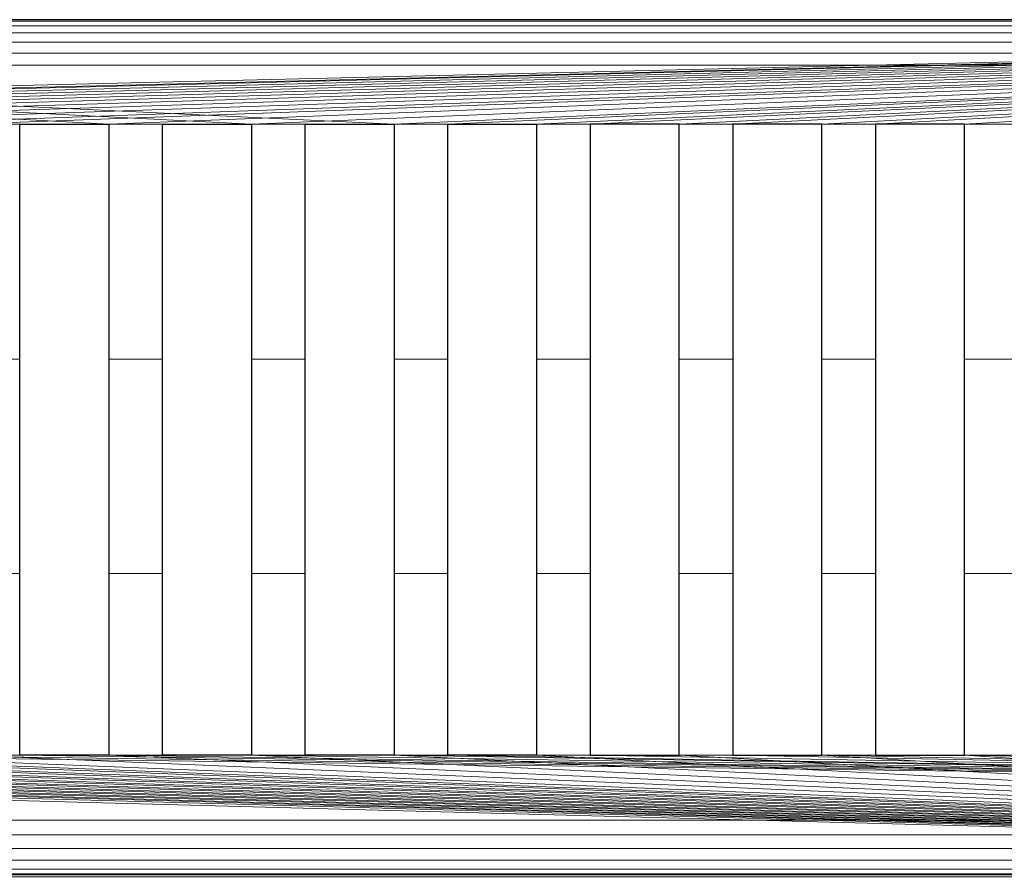
# Model space of a CAD drawing. Units: millimetres. Extents: x -1 to 801, y -1318 to 1.
# Drawn here: x 559 to 645, y -75 to 0 of the extents above; entities that cross this region are included whole.
import ezdxf

# ---------------------------------------------------------------- set-up
doc = ezdxf.new("R2010")
doc.units = ezdxf.units.MM
for name, color, linetype in [('IQ_200_2D', 1, 'Continuous'), ('IQ_200_3D', 1, 'Continuous'), ('IQ_204_2D', 7, 'Continuous')]:
    doc.layers.add(name, color=color, linetype=linetype)

msp = doc.modelspace()

# ---------------------------------------------------------------- linework, layer by layer
at = {"layer": 'IQ_200_2D'}
msp.add_line((800, 0), (0, 0), dxfattribs=at)
at = {"layer": 'IQ_204_2D'}
for p, q in [((558.6, -9.176), (566.4, -9.176)), ((558.6, -64.529), (558.6, -9.176)), ((566.4, -9.176), (566.4, -64.529)), ((571.1, -9.176), (578.9, -9.176)), ((571.1, -64.529), (571.1, -9.176)), ((578.9, -9.176), (578.9, -64.529)), ((583.6, -9.176), (591.4, -9.176)), ((583.6, -64.529), (583.6, -9.176)), ((591.4, -9.176), (591.4, -64.529)), ((596.1, -9.176), (603.9, -9.176)), ((596.1, -64.529), (596.1, -9.176)), ((603.9, -9.176), (603.9, -64.529)), ((616.4, -9.176), (608.6, -9.176)), ((608.6, -9.176), (608.6, -64.529)), ((616.4, -64.529), (616.4, -9.176)), ((628.9, -9.176), (621.1, -9.176)), ((621.1, -9.176), (621.1, -64.529)), ((628.9, -64.529), (628.9, -9.176)), ((641.4, -9.176), (633.6, -9.176)), ((633.6, -9.176), (633.6, -64.529)), ((641.4, -64.529), (641.4, -9.176)), ((566.4, -64.529), (558.6, -64.529)), ((578.9, -64.529), (571.1, -64.529)), ((591.4, -64.529), (583.6, -64.529)), ((603.9, -64.529), (596.1, -64.529)), ((608.6, -64.529), (616.4, -64.529)), ((621.1, -64.529), (628.9, -64.529)), ((633.6, -64.529), (641.4, -64.529))]:
    msp.add_line(p, q, dxfattribs=at)

# ---------------------------------------------------------------- meshes
at = {"layer": 'IQ_200_3D', "linetype": 'Continuous', "lineweight": 9}
mesh = msp.add_polyface(dxfattribs=at)
corners = [(800, 0, 724), (0, 0, 724), (0, 0, 910.5), (800, 0, 910.5)]
mesh.append_faces([[corners[k] for k in face] for face in [(0, 1, 2, 3)]])
mesh = msp.add_polyface(dxfattribs=at)
corners = [(800, -100, 724), (0, -100, 724), (0, 0, 724), (800, 0, 724)]
mesh.append_faces([[corners[k] for k in face] for face in [(0, 1, 2, 3)]])
mesh = msp.add_polyface(dxfattribs=at)
corners = [(0, -74.94, 914.5), (0, 0, 914.5), (800, 0, 914.5), (800, -74.94, 914.5), (771.101, -9.176, 914.5), (771.101, -64.529, 914.5), (778.901, -64.529, 914.5), (778.901, -9.176, 914.5), (758.601, -9.176, 914.5), (758.601, -64.529, 914.5), (766.401, -64.529, 914.5), (766.401, -9.176, 914.5), (746.101, -9.176, 914.5), (746.101, -64.529, 914.5), (753.901, -64.529, 914.5), (753.901, -9.176, 914.5), (733.601, -9.176, 914.5), (733.601, -64.529, 914.5), (741.401, -64.529, 914.5), (741.401, -9.176, 914.5), (721.1, -9.176, 914.5), (721.1, -64.529, 914.5), (728.901, -64.529, 914.5), (728.901, -9.176, 914.5), (708.6, -9.176, 914.5), (708.6, -64.529, 914.5), (716.4, -64.529, 914.5), (716.4, -9.176, 914.5), (696.1, -9.176, 914.5), (696.1, -64.529, 914.5), (703.9, -64.529, 914.5), (703.9, -9.176, 914.5), (683.6, -9.176, 914.5), (683.6, -64.529, 914.5), (691.4, -64.529, 914.5), (691.4, -9.176, 914.5), (671.1, -9.176, 914.5), (671.1, -64.529, 914.5), (678.9, -64.529, 914.5), (678.9, -9.176, 914.5), (658.6, -9.176, 914.5), (658.6, -64.529, 914.5), (666.4, -64.529, 914.5), (666.4, -9.176, 914.5), (646.1, -9.176, 914.5), (646.1, -64.529, 914.5), (653.9, -64.529, 914.5), (653.9, -9.176, 914.5), (633.6, -9.176, 914.5), (633.6, -64.529, 914.5), (641.4, -64.529, 914.5), (641.4, -9.176, 914.5), (621.1, -9.176, 914.5), (621.1, -64.529, 914.5), (628.9, -64.529, 914.5), (628.9, -9.176, 914.5), (608.6, -9.176, 914.5), (608.6, -64.529, 914.5), (616.4, -64.529, 914.5), (616.4, -9.176, 914.5), (596.1, -9.176, 914.5), (596.1, -64.529, 914.5), (603.9, -64.529, 914.5), (603.9, -9.176, 914.5), (583.6, -9.176, 914.5), (583.6, -64.529, 914.5), (591.4, -64.529, 914.5), (591.4, -9.176, 914.5), (571.1, -9.176, 914.5), (571.1, -64.529, 914.5), (578.9, -64.529, 914.5), (578.9, -9.176, 914.5), (558.6, -9.176, 914.5), (558.6, -64.529, 914.5), (566.4, -64.529, 914.5), (566.4, -9.176, 914.5), (546.1, -9.176, 914.5), (546.1, -64.529, 914.5), (553.9, -64.529, 914.5), (553.9, -9.176, 914.5), (533.6, -9.176, 914.5), (533.6, -64.529, 914.5), (541.4, -64.529, 914.5), (541.4, -9.176, 914.5), (521.1, -9.176, 914.5), (521.1, -64.529, 914.5), (528.9, -64.529, 914.5), (528.9, -9.176, 914.5), (508.6, -9.176, 914.5), (508.6, -64.529, 914.5), (516.4, -64.529, 914.5), (516.4, -9.176, 914.5), (496.1, -9.176, 914.5), (496.1, -64.529, 914.5), (503.9, -64.529, 914.5), (503.9, -9.176, 914.5), (483.6, -9.176, 914.5), (483.6, -64.529, 914.5), (491.4, -64.529, 914.5), (491.4, -9.176, 914.5), (471.099, -9.176, 914.5), (471.099, -64.529, 914.5), (478.9, -64.529, 914.5), (478.9, -9.176, 914.5), (458.599, -9.176, 914.5), (458.599, -64.529, 914.5), (466.399, -64.529, 914.5), (466.399, -9.176, 914.5), (446.099, -9.176, 914.5), (446.099, -64.529, 914.5), (453.899, -64.529, 914.5), (453.899, -9.176, 914.5), (433.599, -9.176, 914.5), (433.599, -64.529, 914.5), (441.399, -64.529, 914.5), (441.399, -9.176, 914.5), (421.099, -9.176, 914.5), (421.099, -64.529, 914.5), (428.899, -64.529, 914.5), (428.899, -9.176, 914.5), (408.599, -9.176, 914.5), (408.599, -64.529, 914.5), (416.399, -64.529, 914.5), (416.399, -9.176, 914.5), (791.401, -9.176, 914.5), (783.601, -9.176, 914.5), (783.601, -64.529, 914.5), (791.401, -64.529, 914.5), (28.899, -64.529, 914.5), (28.899, -9.176, 914.5), (21.099, -9.176, 914.5), (21.099, -64.529, 914.5), (41.399, -64.529, 914.5), (41.399, -9.176, 914.5), (33.599, -9.176, 914.5), (33.599, -64.529, 914.5), (53.899, -64.529, 914.5), (53.899, -9.176, 914.5), (46.099, -9.176, 914.5), (46.099, -64.529, 914.5), (66.399, -64.529, 914.5), (66.399, -9.176, 914.5), (58.599, -9.176, 914.5), (58.599, -64.529, 914.5), (78.9, -64.529, 914.5), (78.9, -9.176, 914.5), (71.099, -9.176, 914.5), (71.099, -64.529, 914.5), (91.4, -64.529, 914.5), (91.4, -9.176, 914.5), (83.6, -9.176, 914.5), (83.6, -64.529, 914.5), (103.9, -64.529, 914.5), (103.9, -9.176, 914.5), (96.1, -9.176, 914.5), (96.1, -64.529, 914.5), (116.4, -64.529, 914.5), (116.4, -9.176, 914.5), (108.6, -9.176, 914.5), (108.6, -64.529, 914.5), (128.9, -64.529, 914.5), (128.9, -9.176, 914.5), (121.1, -9.176, 914.5), (121.1, -64.529, 914.5), (141.4, -64.529, 914.5), (141.4, -9.176, 914.5), (133.6, -9.176, 914.5), (133.6, -64.529, 914.5), (153.9, -64.529, 914.5), (153.9, -9.176, 914.5), (146.1, -9.176, 914.5), (146.1, -64.529, 914.5), (166.4, -64.529, 914.5), (166.4, -9.176, 914.5), (158.6, -9.176, 914.5), (158.6, -64.529, 914.5), (178.9, -64.529, 914.5), (178.9, -9.176, 914.5), (171.1, -9.176, 914.5), (171.1, -64.529, 914.5), (191.4, -64.529, 914.5), (191.4, -9.176, 914.5), (183.6, -9.176, 914.5), (183.6, -64.529, 914.5), (203.9, -64.529, 914.5), (203.9, -9.176, 914.5), (196.1, -9.176, 914.5), (196.1, -64.529, 914.5), (216.4, -64.529, 914.5), (216.4, -9.176, 914.5), (208.6, -9.176, 914.5), (208.6, -64.529, 914.5), (228.9, -64.529, 914.5), (228.9, -9.176, 914.5), (221.1, -9.176, 914.5), (221.1, -64.529, 914.5), (241.4, -64.529, 914.5), (241.4, -9.176, 914.5), (233.6, -9.176, 914.5), (233.6, -64.529, 914.5), (253.9, -64.529, 914.5), (253.9, -9.176, 914.5), (246.1, -9.176, 914.5), (246.1, -64.529, 914.5), (266.4, -64.529, 914.5), (266.4, -9.176, 914.5), (258.6, -9.176, 914.5), (258.6, -64.529, 914.5), (278.9, -64.529, 914.5), (278.9, -9.176, 914.5), (271.1, -9.176, 914.5), (271.1, -64.529, 914.5), (291.4, -64.529, 914.5), (291.4, -9.176, 914.5), (283.6, -9.176, 914.5), (283.6, -64.529, 914.5), (303.9, -64.529, 914.5), (303.9, -9.176, 914.5), (296.1, -9.176, 914.5), (296.1, -64.529, 914.5), (316.4, -64.529, 914.5), (316.4, -9.176, 914.5), (308.6, -9.176, 914.5), (308.6, -64.529, 914.5), (328.901, -64.529, 914.5), (328.901, -9.176, 914.5), (321.1, -9.176, 914.5), (321.1, -64.529, 914.5), (341.401, -64.529, 914.5), (341.401, -9.176, 914.5), (333.601, -9.176, 914.5), (333.601, -64.529, 914.5), (353.901, -64.529, 914.5), (353.901, -9.176, 914.5), (346.101, -9.176, 914.5), (346.101, -64.529, 914.5), (366.401, -64.529, 914.5), (366.401, -9.176, 914.5), (358.601, -9.176, 914.5), (358.601, -64.529, 914.5), (378.901, -64.529, 914.5), (378.901, -9.176, 914.5), (371.101, -9.176, 914.5), (371.101, -64.529, 914.5), (391.401, -64.529, 914.5), (391.401, -9.176, 914.5), (383.601, -9.176, 914.5), (383.601, -64.529, 914.5), (16.399, -9.176, 914.5), (8.599, -9.176, 914.5), (8.599, -64.529, 914.5), (16.399, -64.529, 914.5)]
mesh.append_faces([[corners[k] for k in face] for face in [(76, 2, 79)]], dxfattribs={"vtx0": -1, "vtx1": -1})
mesh.append_faces([[corners[k] for k in face] for face in [(164, 171, 0), (0, 244, 121, 3), (64, 71, 2, 67), (60, 67, 2, 63), (72, 79, 2, 75), (68, 75, 2, 71), (116, 123, 2, 119), (112, 119, 2), (16, 23, 2, 19), (12, 19, 2, 15), (24, 31, 2, 27), (20, 27, 2, 23), (125, 7, 2, 124), (8, 15, 2, 11), (48, 55, 2, 51), (44, 51, 2, 47), (56, 63, 2, 59), (52, 59, 2, 55), (32, 39, 2, 35), (40, 47, 2, 43), (36, 43, 2, 39)]], dxfattribs={"vtx0": -1, "vtx1": -1, "vtx2": -1})
mesh.append_faces([[corners[k] for k in face] for face in [(0, 152, 159, 156), (0, 156, 163, 160), (0, 128, 135, 132), (0, 132, 139, 136), (0, 144, 151, 148), (0, 148, 155, 152), (0, 136, 143, 140), (0, 140, 147, 144), (0, 240, 247, 244), (3, 118, 113, 114), (3, 114, 109, 110), (3, 110, 105, 106), (3, 106, 101, 102), (3, 102, 97, 98), (3, 98, 93, 94), (3, 94, 89, 90), (3, 90, 85, 86), (3, 86, 81, 82), (3, 82, 77, 78), (3, 78, 73, 74), (3, 74, 69, 70), (3, 70, 65, 66), (3, 66, 61, 62), (3, 62, 57, 58), (3, 58, 53, 54), (3, 54, 49, 50), (3, 50, 45, 46), (3, 46, 41, 42), (3, 42, 37, 38), (3, 38, 33, 34), (3, 34, 29, 30), (3, 30, 25, 26), (3, 26, 21, 22), (3, 22, 17, 18), (3, 18, 13, 14), (3, 14, 9, 10), (3, 10, 5, 6), (3, 6, 126, 127)]], dxfattribs={"vtx0": -1, "vtx1": -1, "vtx3": -1})
mesh.append_faces([[corners[k] for k in face] for face in [(1, 249, 250, 0), (241, 246, 247, 240), (0, 131, 128), (87, 80, 81, 86), (95, 88, 89, 94), (91, 84, 85, 90), (75, 68, 69, 74), (71, 64, 65, 70), (79, 72, 73, 78), (83, 76, 77, 82), (119, 112, 113, 118), (115, 108, 109, 114), (2, 123, 120, 1), (103, 96, 97, 102), (99, 92, 93, 98), (107, 100, 101, 106), (111, 104, 105, 110), (67, 60, 61, 66), (27, 20, 21, 26), (23, 16, 17, 22), (31, 24, 25, 30), (11, 4, 5, 10), (15, 8, 9, 14), (19, 12, 13, 18), (7, 125, 126, 6), (55, 48, 49, 54), (63, 56, 57, 62), (59, 52, 53, 58), (51, 44, 45, 50), (39, 32, 33, 38), (47, 40, 41, 46), (43, 36, 37, 42), (35, 28, 29, 34), (3, 117, 118)]], dxfattribs={"vtx0": -1, "vtx2": -1})
mesh.append_faces([[corners[k] for k in face] for face in [(0, 179, 176, 183), (0, 183, 180, 187), (0, 171, 168, 175), (0, 175, 172, 179), (0, 250, 251, 131), (0, 227, 224, 231), (0, 231, 228, 235), (0, 219, 216, 223), (0, 223, 220, 227), (0, 235, 232, 239), (0, 195, 192, 199), (0, 199, 196, 203), (0, 187, 184, 191), (0, 191, 188, 195), (0, 211, 208, 215), (0, 215, 212, 219), (0, 203, 200, 207), (0, 207, 204, 211), (2, 7, 4, 11), (2, 31, 28, 35), (3, 121, 122, 117)]], dxfattribs={"vtx0": -1, "vtx2": -1, "vtx3": -1})
mesh.append_faces([[corners[k] for k in face] for face in [(239, 236, 0)]], dxfattribs={"vtx1": -1, "vtx2": -1})
mesh.append_faces([[corners[k] for k in face] for face in [(248, 249, 1, 130), (129, 130, 1, 134), (133, 134, 1, 138), (137, 138, 1, 142), (141, 142, 1, 146), (145, 146, 1, 150), (149, 150, 1, 154), (153, 154, 1, 158), (157, 158, 1, 162), (161, 162, 1, 166), (165, 166, 1, 170), (169, 170, 1, 174), (173, 174, 1, 178), (177, 178, 1, 182), (181, 182, 1, 186), (185, 186, 1, 190), (189, 190, 1, 194), (193, 194, 1, 198), (197, 198, 1, 202), (201, 202, 1, 206), (205, 206, 1, 210), (209, 210, 1, 214), (213, 214, 1, 218), (217, 218, 1, 222), (221, 222, 1, 226), (225, 226, 1, 230), (229, 230, 1, 234), (233, 234, 1, 238), (237, 238, 1, 242), (241, 242, 1, 246), (245, 246, 1, 120), (167, 164, 0, 160), (243, 240, 0, 236), (83, 80, 2, 76), (91, 88, 2, 84), (87, 84, 2, 80), (115, 112, 2, 108), (111, 108, 2, 104), (99, 96, 2, 92), (95, 92, 2, 88), (107, 104, 2, 100), (103, 100, 2, 96)]], dxfattribs={"vtx1": -1, "vtx2": -1, "vtx3": -1})
mesh.append_faces([[corners[k] for k in face] for face in [(128, 129, 134, 135), (251, 248, 130, 131), (136, 137, 142, 143), (144, 145, 150, 151), (140, 141, 146, 147), (132, 133, 138, 139), (152, 153, 158, 159), (160, 161, 166, 167), (156, 157, 162, 163), (168, 169, 174, 175), (176, 177, 182, 183), (172, 173, 178, 179), (164, 165, 170, 171), (148, 149, 154, 155), (184, 185, 190, 191), (192, 193, 198, 199), (188, 189, 194, 195), (200, 201, 206, 207), (208, 209, 214, 215), (204, 205, 210, 211), (196, 197, 202, 203), (216, 217, 222, 223), (224, 225, 230, 231), (220, 221, 226, 227), (232, 233, 238, 239), (236, 237, 242, 243), (228, 229, 234, 235), (212, 213, 218, 219), (180, 181, 186, 187), (244, 245, 120, 121), (122, 123, 116, 117), (127, 124, 2, 3)]], dxfattribs={"vtx1": -1, "vtx3": -1})
mesh = msp.add_polyface(dxfattribs=at)
corners = [(0, 0, 959), (800, 0, 959), (800, 0, 914.5), (0, 0, 914.5)]
mesh.append_faces([[corners[k] for k in face] for face in [(0, 1, 2, 3)]])
mesh = msp.add_polyface(dxfattribs=at)
corners = [(628.9, -48.588, 942.883), (628.9, -64.529, 928.766), (633.6, -64.529, 928.766), (633.6, -48.588, 942.883), (641.4, -48.588, 942.883), (641.4, -64.529, 928.766), (646.1, -64.529, 928.766), (646.1, -48.588, 942.883), (616.4, -48.588, 942.883), (616.4, -64.529, 928.766), (621.1, -64.529, 928.766), (621.1, -48.588, 942.883), (800, -68.005, 923.468), (591.4, -64.529, 928.766), (583.6, -64.529, 928.766), (578.9, -64.529, 928.766), (566.4, -64.529, 928.766), (571.1, -64.529, 928.766), (571.1, -48.588, 942.883), (566.4, -48.588, 942.883), (583.6, -48.588, 942.883), (578.9, -48.588, 942.883), (558.6, -64.529, 928.766), (553.9, -64.529, 928.766), (546.1, -64.529, 928.766), (558.6, -48.588, 942.883), (553.9, -48.588, 942.883), (603.9, -48.588, 942.883), (603.9, -64.529, 928.766), (608.6, -64.529, 928.766), (608.6, -48.588, 942.883), (591.4, -48.588, 942.883), (596.1, -64.529, 928.766), (596.1, -48.588, 942.883), (541.4, -64.529, 928.766), (533.6, -64.529, 928.766), (541.4, -48.588, 942.883), (546.1, -48.588, 942.883), (528.9, -64.529, 928.766), (533.6, -48.588, 942.883), (528.9, -48.588, 942.883), (521.1, -64.529, 928.766), (800, -74.94, 914.5), (516.4, -64.529, 928.766), (508.6, -64.529, 928.766), (503.9, -64.529, 928.766), (496.1, -64.529, 928.766), (491.4, -64.529, 928.766), (483.6, -64.529, 928.766), (478.9, -64.529, 928.766), (471.099, -64.529, 928.766), (466.399, -64.529, 928.766), (458.599, -64.529, 928.766), (453.899, -64.529, 928.766), (446.099, -64.529, 928.766), (441.399, -64.529, 928.766), (433.599, -64.529, 928.766), (428.899, -64.529, 928.766), (421.099, -64.529, 928.766), (628.9, -29.79, 952.886), (633.6, -29.79, 952.886), (641.4, -29.79, 952.886), (646.1, -29.79, 952.886), (616.4, -29.79, 952.886), (621.1, -29.79, 952.886), (591.4, -29.79, 952.886), (596.1, -29.79, 952.886), (583.6, -29.79, 952.886), (578.9, -29.79, 952.886), (603.9, -29.79, 952.886), (608.6, -29.79, 952.886), (541.4, -29.79, 952.886), (546.1, -29.79, 952.886), (571.1, -29.79, 952.886), (566.4, -29.79, 952.886), (533.6, -29.79, 952.886), (528.9, -29.79, 952.886), (558.6, -29.79, 952.886), (553.9, -29.79, 952.886), (628.9, -9.176, 958.222), (633.6, -9.176, 958.222), (616.4, -9.176, 958.222), (621.1, -9.176, 958.222), (591.4, -9.176, 958.222), (596.1, -9.176, 958.222), (571.1, -9.176, 958.222), (566.4, -9.176, 958.222), (558.6, -9.176, 958.222), (553.9, -9.176, 958.222), (578.9, -9.176, 958.222), (583.6, -9.176, 958.222), (533.6, -9.176, 958.222), (528.9, -9.176, 958.222), (603.9, -9.176, 958.222), (608.6, -9.176, 958.222), (541.4, -9.176, 958.222), (546.1, -9.176, 958.222), (800, 0, 959), (400, 0, 959)]
mesh.append_faces([[corners[k] for k in face] for face in [(17, 16, 12, 15)]], dxfattribs={"vtx0": -1, "vtx1": -1, "vtx2": -1})
mesh.append_faces([[corners[k] for k in face] for face in [(12, 22, 23, 24), (98, 86, 85, 89), (98, 88, 87, 86)]], dxfattribs={"vtx0": -1, "vtx1": -1, "vtx3": -1})
mesh.append_faces([[corners[k] for k in face] for face in [(16, 17, 18, 19), (15, 14, 20, 21), (23, 22, 25, 26), (38, 35, 39, 40), (21, 20, 67, 68), (19, 18, 73, 74), (40, 39, 75, 76), (26, 25, 77, 78), (74, 73, 85, 86), (78, 77, 87, 88), (76, 75, 91, 92)]], dxfattribs={"vtx0": -1, "vtx2": -1})
mesh.append_faces([[corners[k] for k in face] for face in [(12, 13, 14, 15), (84, 97, 98, 83)]], dxfattribs={"vtx0": -1, "vtx2": -1, "vtx3": -1})
mesh.append_faces([[corners[k] for k in face] for face in [(16, 22, 12)]], dxfattribs={"vtx1": -1, "vtx2": -1})
mesh.append_faces([[corners[k] for k in face] for face in [(34, 35, 12, 24), (38, 41, 42, 35), (43, 44, 42, 41), (45, 46, 42, 44), (47, 48, 42, 46), (49, 50, 42, 48), (51, 52, 42, 50), (53, 54, 42, 52), (55, 56, 42, 54), (57, 58, 42, 56), (90, 83, 98, 89)]], dxfattribs={"vtx1": -1, "vtx2": -1, "vtx3": -1})
mesh.append_faces([[corners[k] for k in face] for face in [(0, 1, 2, 3), (4, 5, 6, 7), (8, 9, 10, 11), (27, 28, 29, 30), (31, 13, 32, 33), (36, 34, 24, 37), (59, 0, 3, 60), (61, 4, 7, 62), (63, 8, 11, 64), (65, 31, 33, 66), (69, 27, 30, 70), (71, 36, 37, 72), (79, 59, 60, 80), (81, 63, 64, 82), (83, 65, 66, 84), (89, 68, 67, 90), (93, 69, 70, 94), (95, 71, 72, 96)]], dxfattribs={"vtx1": -1, "vtx3": -1})
mesh = msp.add_polyface(dxfattribs=at)
corners = [(658.6, -64.529, 928.766), (653.9, -64.529, 928.766), (800, -68.005, 923.468), (666.4, -64.529, 928.766), (646.1, -64.529, 928.766), (641.4, -64.529, 928.766), (683.6, -64.529, 928.766), (678.9, -64.529, 928.766), (671.1, -64.529, 928.766), (678.9, -48.588, 942.883), (683.6, -48.588, 942.883), (691.4, -64.529, 928.766), (696.1, -64.529, 928.766), (666.4, -48.588, 942.883), (671.1, -48.588, 942.883), (621.1, -64.529, 928.766), (616.4, -64.529, 928.766), (608.6, -64.529, 928.766), (653.9, -48.588, 942.883), (658.6, -48.588, 942.883), (603.9, -64.529, 928.766), (596.1, -64.529, 928.766), (633.6, -64.529, 928.766), (628.9, -64.529, 928.766), (691.4, -48.588, 942.883), (696.1, -48.588, 942.883), (708.6, -64.529, 928.766), (703.9, -64.529, 928.766), (716.4, -48.588, 942.883), (716.4, -64.529, 928.766), (721.1, -64.529, 928.766), (721.1, -48.588, 942.883), (728.901, -48.588, 942.883), (728.901, -64.529, 928.766), (733.601, -64.529, 928.766), (733.601, -48.588, 942.883), (703.9, -48.588, 942.883), (708.6, -48.588, 942.883), (591.4, -64.529, 928.766), (533.6, -64.529, 928.766), (800, -74.94, 914.5), (691.4, -29.79, 952.886), (696.1, -29.79, 952.886), (666.4, -29.79, 952.886), (671.1, -29.79, 952.886), (678.9, -29.79, 952.886), (683.6, -29.79, 952.886), (653.9, -29.79, 952.886), (658.6, -29.79, 952.886), (716.4, -29.79, 952.886), (721.1, -29.79, 952.886), (728.901, -29.79, 952.886), (733.601, -29.79, 952.886), (703.9, -29.79, 952.886), (708.6, -29.79, 952.886), (666.4, -9.176, 958.222), (671.1, -9.176, 958.222), (678.9, -9.176, 958.222), (683.6, -9.176, 958.222), (691.4, -9.176, 958.222), (696.1, -9.176, 958.222), (641.4, -9.176, 958.222), (641.4, -29.79, 952.886), (646.1, -29.79, 952.886), (646.1, -9.176, 958.222), (653.9, -9.176, 958.222), (658.6, -9.176, 958.222), (716.4, -9.176, 958.222), (721.1, -9.176, 958.222), (728.901, -9.176, 958.222), (733.601, -9.176, 958.222), (703.9, -9.176, 958.222), (708.6, -9.176, 958.222), (800, -5.597, 958.101), (800, 0, 959), (621.1, -9.176, 958.222), (628.9, -9.176, 958.222), (633.6, -9.176, 958.222), (608.6, -9.176, 958.222), (616.4, -9.176, 958.222), (603.9, -9.176, 958.222), (596.1, -9.176, 958.222)]
mesh.append_faces([[corners[k] for k in face] for face in [(0, 1, 2, 3), (2, 8, 3), (22, 23, 2, 5), (2, 21, 38), (80, 78, 74, 81)]], dxfattribs={"vtx0": -1, "vtx1": -1, "vtx2": -1})
mesh.append_faces([[corners[k] for k in face] for face in [(2, 6, 7, 8), (2, 15, 16, 17), (2, 17, 20, 21), (2, 26, 27, 12), (2, 30, 29, 26), (73, 59, 60, 71), (73, 67, 68, 69), (73, 71, 72, 67)]], dxfattribs={"vtx0": -1, "vtx1": -1, "vtx3": -1})
mesh.append_faces([[corners[k] for k in face] for face in [(39, 40, 2)]], dxfattribs={"vtx0": -1, "vtx2": -1})
mesh.append_faces([[corners[k] for k in face] for face in [(2, 1, 4, 5), (74, 75, 76, 77), (74, 78, 79, 75), (74, 77, 61, 64)]], dxfattribs={"vtx0": -1, "vtx2": -1, "vtx3": -1})
mesh.append_faces([[corners[k] for k in face] for face in [(23, 15, 2), (64, 65, 74)]], dxfattribs={"vtx1": -1, "vtx2": -1})
mesh.append_faces([[corners[k] for k in face] for face in [(11, 6, 2, 12), (66, 55, 73, 65), (58, 59, 73, 57), (56, 57, 73, 55)]], dxfattribs={"vtx1": -1, "vtx2": -1, "vtx3": -1})
mesh.append_faces([[corners[k] for k in face] for face in [(9, 7, 6, 10), (13, 3, 8, 14), (18, 1, 0, 19), (24, 11, 12, 25), (28, 29, 30, 31), (32, 33, 34, 35), (36, 27, 26, 37), (41, 24, 25, 42), (43, 13, 14, 44), (45, 9, 10, 46), (47, 18, 19, 48), (49, 28, 31, 50), (51, 32, 35, 52), (53, 36, 37, 54), (55, 43, 44, 56), (57, 45, 46, 58), (59, 41, 42, 60), (61, 62, 63, 64), (65, 47, 48, 66), (67, 49, 50, 68), (69, 51, 52, 70), (71, 53, 54, 72)]], dxfattribs={"vtx1": -1, "vtx3": -1})
mesh = msp.add_polyface(dxfattribs=at)
corners = [(800, -3.978, 914.5), (800, -2.947, 914.359), (800, -1.987, 913.957), (800, -1.164, 913.321), (800, -0.532, 912.494), (800, -0.135, 911.532), (800, 0, 910.5), (0, 0, 910.5), (0, -0.135, 911.532), (0, -0.532, 912.494), (0, -1.164, 913.321), (0, -1.987, 913.957), (0, -2.947, 914.359), (0, -3.978, 914.5)]
mesh.append_faces([[corners[k] for k in face] for face in [(1, 12, 13, 0)]], dxfattribs={"vtx0": -1})
mesh.append_faces([[corners[k] for k in face] for face in [(5, 8, 9, 4), (4, 9, 10, 3), (2, 11, 12, 1), (11, 2, 3, 10)]], dxfattribs={"vtx0": -1, "vtx2": -1})
mesh.append_faces([[corners[k] for k in face] for face in [(5, 6, 7, 8)]], dxfattribs={"vtx3": -1})
mesh = msp.add_polyface(dxfattribs=at)
corners = [(516.4, -64.529, 928.766), (521.1, -64.529, 928.766), (521.1, -48.588, 942.883), (516.4, -48.588, 942.883), (503.9, -64.529, 928.766), (508.6, -64.529, 928.766), (508.6, -48.588, 942.883), (503.9, -48.588, 942.883), (491.4, -64.529, 928.766), (496.1, -64.529, 928.766), (496.1, -48.588, 942.883), (491.4, -48.588, 942.883), (478.9, -64.529, 928.766), (483.6, -64.529, 928.766), (483.6, -48.588, 942.883), (478.9, -48.588, 942.883), (466.399, -64.529, 928.766), (471.099, -64.529, 928.766), (471.099, -48.588, 942.883), (466.399, -48.588, 942.883), (453.899, -64.529, 928.766), (458.599, -64.529, 928.766), (458.599, -48.588, 942.883), (453.899, -48.588, 942.883), (441.399, -64.529, 928.766), (446.099, -64.529, 928.766), (446.099, -48.588, 942.883), (441.399, -48.588, 942.883), (428.899, -64.529, 928.766), (433.599, -64.529, 928.766), (433.599, -48.588, 942.883), (428.899, -48.588, 942.883), (416.399, -64.529, 928.766), (421.099, -64.529, 928.766), (421.099, -48.588, 942.883), (416.399, -48.588, 942.883), (408.599, -64.529, 928.766), (800, -74.94, 914.5), (0, -74.94, 914.5), (391.401, -64.529, 928.766), (521.1, -29.79, 952.886), (516.4, -29.79, 952.886), (508.6, -29.79, 952.886), (503.9, -29.79, 952.886), (483.6, -29.79, 952.886), (478.9, -29.79, 952.886), (496.1, -29.79, 952.886), (491.4, -29.79, 952.886), (458.599, -29.79, 952.886), (453.899, -29.79, 952.886), (471.099, -29.79, 952.886), (466.399, -29.79, 952.886), (433.599, -29.79, 952.886), (428.899, -29.79, 952.886), (446.099, -29.79, 952.886), (441.399, -29.79, 952.886), (421.099, -29.79, 952.886), (416.399, -29.79, 952.886), (400, 0, 959), (391.401, -9.176, 958.222), (408.599, -9.176, 958.222), (416.399, -9.176, 958.222), (391.401, -48.588, 942.883), (408.599, -48.588, 942.883), (408.599, -29.79, 952.886), (391.401, -29.79, 952.886), (521.1, -9.176, 958.222), (516.4, -9.176, 958.222), (496.1, -9.176, 958.222), (491.4, -9.176, 958.222), (471.099, -9.176, 958.222), (466.399, -9.176, 958.222), (483.6, -9.176, 958.222), (478.9, -9.176, 958.222), (508.6, -9.176, 958.222), (503.9, -9.176, 958.222), (446.099, -9.176, 958.222), (441.399, -9.176, 958.222), (458.599, -9.176, 958.222), (453.899, -9.176, 958.222), (433.599, -9.176, 958.222), (428.899, -9.176, 958.222), (421.099, -9.176, 958.222), (546.1, -9.176, 958.222), (553.9, -9.176, 958.222), (541.4, -9.176, 958.222), (533.6, -9.176, 958.222), (528.9, -9.176, 958.222)]
mesh.append_faces([[corners[k] for k in face] for face in [(73, 58, 70)]], dxfattribs={"vtx0": -1, "vtx1": -1})
mesh.append_faces([[corners[k] for k in face] for face in [(75, 74, 58, 68), (68, 58, 69), (61, 82, 58)]], dxfattribs={"vtx0": -1, "vtx1": -1, "vtx2": -1})
mesh.append_faces([[corners[k] for k in face] for face in [(58, 59, 60, 61), (58, 73, 72, 69)]], dxfattribs={"vtx0": -1, "vtx1": -1, "vtx3": -1})
mesh.append_faces([[corners[k] for k in face] for face in [(0, 1, 2, 3), (4, 5, 6, 7), (8, 9, 10, 11), (12, 13, 14, 15), (16, 17, 18, 19), (20, 21, 22, 23), (24, 25, 26, 27), (28, 29, 30, 31), (32, 33, 34, 35), (3, 2, 40, 41), (7, 6, 42, 43), (15, 14, 44, 45), (11, 10, 46, 47), (23, 22, 48, 49), (19, 18, 50, 51), (31, 30, 52, 53), (27, 26, 54, 55), (35, 34, 56, 57), (62, 63, 64, 65), (63, 62, 39, 36), (41, 40, 66, 67), (47, 46, 68, 69), (51, 50, 70, 71), (45, 44, 72, 73), (43, 42, 74, 75), (55, 54, 76, 77), (49, 48, 78, 79), (53, 52, 80, 81), (57, 56, 82, 61), (58, 74, 67), (65, 64, 60, 59)]], dxfattribs={"vtx0": -1, "vtx2": -1})
mesh.append_faces([[corners[k] for k in face] for face in [(58, 78, 71, 70), (58, 76, 79, 78), (58, 80, 77, 76), (58, 82, 81, 80)]], dxfattribs={"vtx0": -1, "vtx2": -1, "vtx3": -1})
mesh.append_faces([[corners[k] for k in face] for face in [(32, 36, 37, 33), (38, 37, 36, 39), (83, 84, 58, 85), (86, 85, 58, 87), (66, 87, 58, 67)]], dxfattribs={"vtx1": -1, "vtx2": -1, "vtx3": -1})
mesh = msp.add_polyface(dxfattribs=at)
corners = [(800, -3.978, 914.5), (0, -3.978, 914.5), (0, -70.22, 914.5), (800, -70.22, 914.5)]
mesh.append_faces([[corners[k] for k in face] for face in [(0, 1, 2, 3)]])
mesh = msp.add_polyface(dxfattribs=at)
corners = [(558.6, -64.529, 928.766), (558.6, -64.529, 914.5), (558.6, -9.176, 914.5), (558.6, -9.176, 958.222), (558.6, -29.79, 952.886), (558.6, -48.588, 942.883)]
mesh.append_faces([[corners[k] for k in face] for face in [(1, 2, 5, 0)]], dxfattribs={"vtx1": -1})
mesh.append_faces([[corners[k] for k in face] for face in [(2, 3, 4, 5)]], dxfattribs={"vtx3": -1})
mesh = msp.add_polyface(dxfattribs=at)
corners = [(566.4, -9.176, 958.222), (558.6, -9.176, 958.222), (558.6, -9.176, 914.5), (566.4, -9.176, 914.5)]
mesh.append_faces([[corners[k] for k in face] for face in [(0, 1, 2, 3)]])
mesh = msp.add_polyface(dxfattribs=at)
corners = [(566.4, -64.529, 914.5), (566.4, -64.529, 928.766), (566.4, -48.588, 942.883), (566.4, -29.79, 952.886), (566.4, -9.176, 958.222), (566.4, -9.176, 914.5)]
mesh.append_faces([[corners[k] for k in face] for face in [(5, 2, 3, 4)]], dxfattribs={"vtx0": -1})
mesh.append_faces([[corners[k] for k in face] for face in [(0, 1, 2, 5)]], dxfattribs={"vtx2": -1})
mesh = msp.add_polyface(dxfattribs=at)
corners = [(571.1, -64.529, 928.766), (571.1, -64.529, 914.5), (571.1, -9.176, 914.5), (571.1, -9.176, 958.222), (571.1, -29.79, 952.886), (571.1, -48.588, 942.883)]
mesh.append_faces([[corners[k] for k in face] for face in [(1, 2, 5, 0)]], dxfattribs={"vtx1": -1})
mesh.append_faces([[corners[k] for k in face] for face in [(2, 3, 4, 5)]], dxfattribs={"vtx3": -1})
mesh = msp.add_polyface(dxfattribs=at)
corners = [(578.9, -9.176, 958.222), (571.1, -9.176, 958.222), (571.1, -9.176, 914.5), (578.9, -9.176, 914.5)]
mesh.append_faces([[corners[k] for k in face] for face in [(0, 1, 2, 3)]])
mesh = msp.add_polyface(dxfattribs=at)
corners = [(578.9, -64.529, 914.5), (578.9, -64.529, 928.766), (578.9, -48.588, 942.883), (578.9, -29.79, 952.886), (578.9, -9.176, 958.222), (578.9, -9.176, 914.5)]
mesh.append_faces([[corners[k] for k in face] for face in [(5, 2, 3, 4)]], dxfattribs={"vtx0": -1})
mesh.append_faces([[corners[k] for k in face] for face in [(0, 1, 2, 5)]], dxfattribs={"vtx2": -1})
mesh = msp.add_polyface(dxfattribs=at)
corners = [(583.6, -64.529, 928.766), (583.6, -64.529, 914.5), (583.6, -9.176, 914.5), (583.6, -9.176, 958.222), (583.6, -29.79, 952.886), (583.6, -48.588, 942.883)]
mesh.append_faces([[corners[k] for k in face] for face in [(1, 2, 5, 0)]], dxfattribs={"vtx1": -1})
mesh.append_faces([[corners[k] for k in face] for face in [(2, 3, 4, 5)]], dxfattribs={"vtx3": -1})
mesh = msp.add_polyface(dxfattribs=at)
corners = [(591.4, -9.176, 958.222), (583.6, -9.176, 958.222), (583.6, -9.176, 914.5), (591.4, -9.176, 914.5)]
mesh.append_faces([[corners[k] for k in face] for face in [(0, 1, 2, 3)]])
mesh = msp.add_polyface(dxfattribs=at)
corners = [(591.4, -64.529, 914.5), (591.4, -64.529, 928.766), (591.4, -48.588, 942.883), (591.4, -29.79, 952.886), (591.4, -9.176, 958.222), (591.4, -9.176, 914.5)]
mesh.append_faces([[corners[k] for k in face] for face in [(5, 2, 3, 4)]], dxfattribs={"vtx0": -1})
mesh.append_faces([[corners[k] for k in face] for face in [(0, 1, 2, 5)]], dxfattribs={"vtx2": -1})
mesh = msp.add_polyface(dxfattribs=at)
corners = [(596.1, -64.529, 928.766), (596.1, -64.529, 914.5), (596.1, -9.176, 914.5), (596.1, -9.176, 958.222), (596.1, -29.79, 952.886), (596.1, -48.588, 942.883)]
mesh.append_faces([[corners[k] for k in face] for face in [(1, 2, 5, 0)]], dxfattribs={"vtx1": -1})
mesh.append_faces([[corners[k] for k in face] for face in [(2, 3, 4, 5)]], dxfattribs={"vtx3": -1})
mesh = msp.add_polyface(dxfattribs=at)
corners = [(603.9, -9.176, 958.222), (596.1, -9.176, 958.222), (596.1, -9.176, 914.5), (603.9, -9.176, 914.5)]
mesh.append_faces([[corners[k] for k in face] for face in [(0, 1, 2, 3)]])
mesh = msp.add_polyface(dxfattribs=at)
corners = [(603.9, -64.529, 914.5), (603.9, -64.529, 928.766), (603.9, -48.588, 942.883), (603.9, -29.79, 952.886), (603.9, -9.176, 958.222), (603.9, -9.176, 914.5)]
mesh.append_faces([[corners[k] for k in face] for face in [(5, 2, 3, 4)]], dxfattribs={"vtx0": -1})
mesh.append_faces([[corners[k] for k in face] for face in [(0, 1, 2, 5)]], dxfattribs={"vtx2": -1})
mesh = msp.add_polyface(dxfattribs=at)
corners = [(608.6, -64.529, 928.766), (608.6, -64.529, 914.5), (608.6, -9.176, 914.5), (608.6, -9.176, 958.222), (608.6, -29.79, 952.886), (608.6, -48.588, 942.883)]
mesh.append_faces([[corners[k] for k in face] for face in [(1, 2, 5, 0)]], dxfattribs={"vtx1": -1})
mesh.append_faces([[corners[k] for k in face] for face in [(2, 3, 4, 5)]], dxfattribs={"vtx3": -1})
mesh = msp.add_polyface(dxfattribs=at)
corners = [(616.4, -9.176, 958.222), (608.6, -9.176, 958.222), (608.6, -9.176, 914.5), (616.4, -9.176, 914.5)]
mesh.append_faces([[corners[k] for k in face] for face in [(0, 1, 2, 3)]])
mesh = msp.add_polyface(dxfattribs=at)
corners = [(616.4, -64.529, 914.5), (616.4, -64.529, 928.766), (616.4, -48.588, 942.883), (616.4, -29.79, 952.886), (616.4, -9.176, 958.222), (616.4, -9.176, 914.5)]
mesh.append_faces([[corners[k] for k in face] for face in [(5, 2, 3, 4)]], dxfattribs={"vtx0": -1})
mesh.append_faces([[corners[k] for k in face] for face in [(0, 1, 2, 5)]], dxfattribs={"vtx2": -1})
mesh = msp.add_polyface(dxfattribs=at)
corners = [(621.1, -64.529, 928.766), (621.1, -64.529, 914.5), (621.1, -9.176, 914.5), (621.1, -9.176, 958.222), (621.1, -29.79, 952.886), (621.1, -48.588, 942.883)]
mesh.append_faces([[corners[k] for k in face] for face in [(1, 2, 5, 0)]], dxfattribs={"vtx1": -1})
mesh.append_faces([[corners[k] for k in face] for face in [(2, 3, 4, 5)]], dxfattribs={"vtx3": -1})
mesh = msp.add_polyface(dxfattribs=at)
corners = [(628.9, -9.176, 958.222), (621.1, -9.176, 958.222), (621.1, -9.176, 914.5), (628.9, -9.176, 914.5)]
mesh.append_faces([[corners[k] for k in face] for face in [(0, 1, 2, 3)]])
mesh = msp.add_polyface(dxfattribs=at)
corners = [(628.9, -64.529, 914.5), (628.9, -64.529, 928.766), (628.9, -48.588, 942.883), (628.9, -29.79, 952.886), (628.9, -9.176, 958.222), (628.9, -9.176, 914.5)]
mesh.append_faces([[corners[k] for k in face] for face in [(5, 2, 3, 4)]], dxfattribs={"vtx0": -1})
mesh.append_faces([[corners[k] for k in face] for face in [(0, 1, 2, 5)]], dxfattribs={"vtx2": -1})
mesh = msp.add_polyface(dxfattribs=at)
corners = [(633.6, -64.529, 928.766), (633.6, -64.529, 914.5), (633.6, -9.176, 914.5), (633.6, -9.176, 958.222), (633.6, -29.79, 952.886), (633.6, -48.588, 942.883)]
mesh.append_faces([[corners[k] for k in face] for face in [(1, 2, 5, 0)]], dxfattribs={"vtx1": -1})
mesh.append_faces([[corners[k] for k in face] for face in [(2, 3, 4, 5)]], dxfattribs={"vtx3": -1})
mesh = msp.add_polyface(dxfattribs=at)
corners = [(641.4, -9.176, 958.222), (633.6, -9.176, 958.222), (633.6, -9.176, 914.5), (641.4, -9.176, 914.5)]
mesh.append_faces([[corners[k] for k in face] for face in [(0, 1, 2, 3)]])
mesh = msp.add_polyface(dxfattribs=at)
corners = [(641.4, -64.529, 914.5), (641.4, -64.529, 928.766), (641.4, -48.588, 942.883), (641.4, -29.79, 952.886), (641.4, -9.176, 958.222), (641.4, -9.176, 914.5)]
mesh.append_faces([[corners[k] for k in face] for face in [(5, 2, 3, 4)]], dxfattribs={"vtx0": -1})
mesh.append_faces([[corners[k] for k in face] for face in [(0, 1, 2, 5)]], dxfattribs={"vtx2": -1})
mesh = msp.add_polyface(dxfattribs=at)
corners = [(558.6, -64.529, 928.766), (566.4, -64.529, 928.766), (566.4, -64.529, 914.5), (558.6, -64.529, 914.5)]
mesh.append_faces([[corners[k] for k in face] for face in [(0, 1, 2, 3)]])
mesh = msp.add_polyface(dxfattribs=at)
corners = [(571.1, -64.529, 928.766), (578.9, -64.529, 928.766), (578.9, -64.529, 914.5), (571.1, -64.529, 914.5)]
mesh.append_faces([[corners[k] for k in face] for face in [(0, 1, 2, 3)]])
mesh = msp.add_polyface(dxfattribs=at)
corners = [(583.6, -64.529, 928.766), (591.4, -64.529, 928.766), (591.4, -64.529, 914.5), (583.6, -64.529, 914.5)]
mesh.append_faces([[corners[k] for k in face] for face in [(0, 1, 2, 3)]])
mesh = msp.add_polyface(dxfattribs=at)
corners = [(596.1, -64.529, 928.766), (603.9, -64.529, 928.766), (603.9, -64.529, 914.5), (596.1, -64.529, 914.5)]
mesh.append_faces([[corners[k] for k in face] for face in [(0, 1, 2, 3)]])
mesh = msp.add_polyface(dxfattribs=at)
corners = [(608.6, -64.529, 928.766), (616.4, -64.529, 928.766), (616.4, -64.529, 914.5), (608.6, -64.529, 914.5)]
mesh.append_faces([[corners[k] for k in face] for face in [(0, 1, 2, 3)]])
mesh = msp.add_polyface(dxfattribs=at)
corners = [(621.1, -64.529, 928.766), (628.9, -64.529, 928.766), (628.9, -64.529, 914.5), (621.1, -64.529, 914.5)]
mesh.append_faces([[corners[k] for k in face] for face in [(0, 1, 2, 3)]])
mesh = msp.add_polyface(dxfattribs=at)
corners = [(633.6, -64.529, 928.766), (641.4, -64.529, 928.766), (641.4, -64.529, 914.5), (633.6, -64.529, 914.5)]
mesh.append_faces([[corners[k] for k in face] for face in [(0, 1, 2, 3)]])
mesh = msp.add_polyface(dxfattribs=at)
corners = [(800, -75.19, 909.488), (800, -75.021, 910.774), (800, -74.524, 911.973), (800, -73.734, 913.002), (800, -72.705, 913.792), (800, -71.506, 914.289), (800, -70.22, 914.458), (0, -70.22, 914.458), (0, -71.506, 914.289), (0, -72.705, 913.792), (0, -73.734, 913.002), (0, -74.524, 911.973), (0, -75.021, 910.774), (0, -75.19, 909.488)]
mesh.append_faces([[corners[k] for k in face] for face in [(1, 12, 13, 0)]], dxfattribs={"vtx0": -1})
mesh.append_faces([[corners[k] for k in face] for face in [(5, 8, 9, 4), (4, 9, 10, 3), (2, 11, 12, 1), (11, 2, 3, 10)]], dxfattribs={"vtx0": -1, "vtx2": -1})
mesh.append_faces([[corners[k] for k in face] for face in [(6, 7, 8, 5)]], dxfattribs={"vtx2": -1})

doc.saveas('drawing.dxf')
